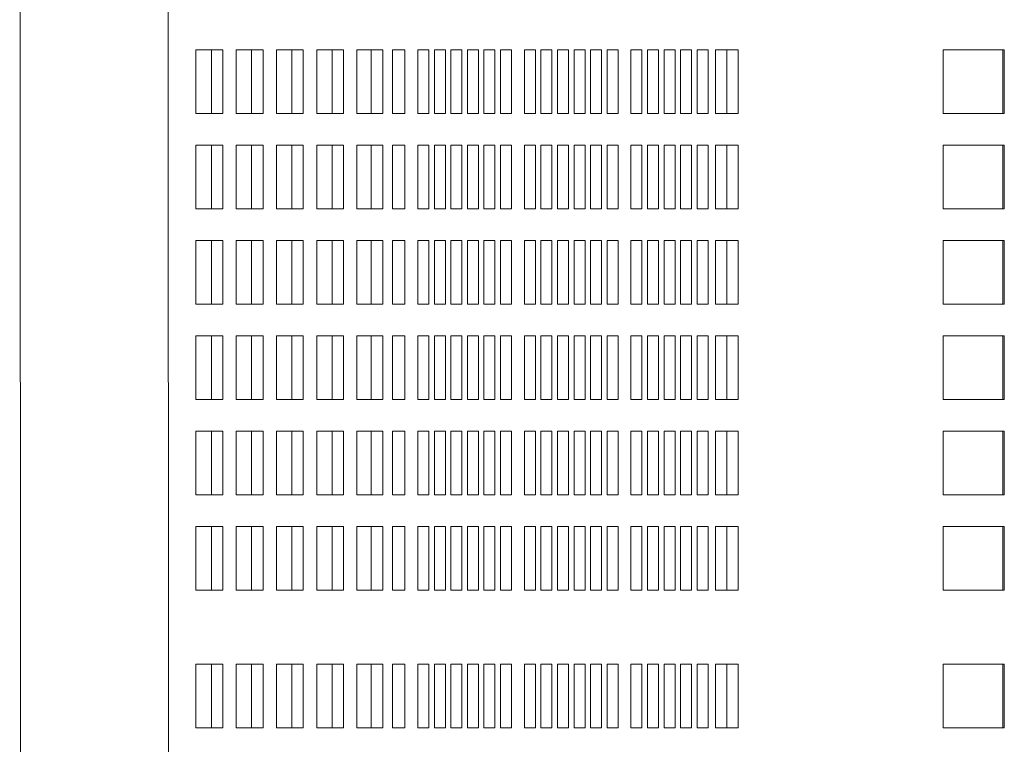
# Model space of a CAD drawing. Units: inches. Extents: x 0.1 to 8.5, y 0.3 to 10.8.
# Drawn here: x 0.5 to 0.7, y 6.7 to 6.9 of the extents above; entities that cross this region are included whole.
import ezdxf

# ---------------------------------------------------------------- set-up
doc = ezdxf.new("R2010")
doc.units = ezdxf.units.IN
doc.header["$MEASUREMENT"] = 0

msp = doc.modelspace()

# ---------------------------------------------------------------- linework, layer by layer
at = {"color": 7, "linetype": 'Continuous', "lineweight": 18}
for p, q in [((0.49037756, 7.19263909), (0.49057253, 6.65618071)), ((0.5270309, 6.65619396), (0.52683584, 7.19265234)), ((0.53376722, 6.91530194), (0.53376722, 6.89967694)), ((0.54037067, 6.91530194), (0.53376722, 6.91530194)), ((0.53754971, 6.89967694), (0.53754971, 6.91530194)), ((0.54037067, 6.89967694), (0.54037067, 6.91530194)), ((0.54367229, 6.91530194), (0.54367229, 6.89967694)), ((0.55027573, 6.91530194), (0.54367229, 6.91530194)), ((0.54745488, 6.89967694), (0.54745488, 6.91530194)), ((0.55027573, 6.89967694), (0.55027573, 6.91530194)), ((0.55357746, 6.91530194), (0.55357746, 6.89967694)), ((0.5601809, 6.91530194), (0.55357746, 6.91530194)), ((0.55735995, 6.89967694), (0.55735995, 6.91530194)), ((0.5601809, 6.89967694), (0.5601809, 6.91530194)), ((0.56348252, 6.91530194), (0.56348252, 6.89967694)), ((0.57008597, 6.91530194), (0.56348252, 6.91530194)), ((0.56726511, 6.89967694), (0.56726511, 6.91530194)), ((0.57008597, 6.89967694), (0.57008597, 6.91530194)), ((0.57694578, 6.91530194), (0.57338769, 6.91530194)), ((0.57338769, 6.91530194), (0.57338769, 6.89967694)), ((0.57683881, 6.91530194), (0.57683881, 6.89967694)), ((0.57694578, 6.91530194), (0.57976107, 6.91530194)), ((0.57976107, 6.91530194), (0.57976107, 6.89967694)), ((0.58215258, 6.91530194), (0.58373178, 6.91530194)), ((0.58215258, 6.89967694), (0.58215258, 6.91530194)), ((0.58519383, 6.91530194), (0.58373178, 6.91530194)), ((0.58519383, 6.89967694), (0.58519383, 6.91530194)), ((0.58835925, 6.91530194), (0.58835925, 6.89967694)), ((0.59107245, 6.91530194), (0.58835925, 6.91530194)), ((0.59107245, 6.89967694), (0.59107245, 6.91530194)), ((0.59242911, 6.91530194), (0.59242911, 6.89967694)), ((0.59514241, 6.91530194), (0.59242911, 6.91530194)), ((0.59514241, 6.89967694), (0.59514241, 6.91530194)), ((0.59649896, 6.91530194), (0.59649896, 6.89967694)), ((0.59921226, 6.91530194), (0.59649896, 6.91530194)), ((0.59921226, 6.89967694), (0.59921226, 6.91530194)), ((0.60056891, 6.91530194), (0.60056891, 6.89967694)), ((0.60328212, 6.91530194), (0.60056891, 6.91530194)), ((0.60328212, 6.89967694), (0.60328212, 6.91530194)), ((0.60463877, 6.91530194), (0.60463877, 6.89967694)), ((0.60735197, 6.91530194), (0.60463877, 6.91530194)), ((0.60735197, 6.89967694), (0.60735197, 6.91530194)), ((0.60870862, 6.91530194), (0.60870862, 6.89967694)), ((0.61142193, 6.91530194), (0.60870862, 6.91530194)), ((0.61142193, 6.89967694), (0.61142193, 6.91530194)), ((0.61458735, 6.91530194), (0.61458735, 6.89967694)), ((0.61730065, 6.91530194), (0.61458735, 6.91530194)), ((0.61730065, 6.89967694), (0.61730065, 6.91530194)), ((0.6186572, 6.91530194), (0.6186572, 6.89967694)), ((0.6213705, 6.91530194), (0.6186572, 6.91530194)), ((0.6213705, 6.89967694), (0.6213705, 6.91530194)), ((0.62272716, 6.91530194), (0.62272716, 6.89967694)), ((0.62544036, 6.91530194), (0.62272716, 6.91530194)), ((0.62544036, 6.89967694), (0.62544036, 6.91530194)), ((0.62679701, 6.91530194), (0.62679701, 6.89967694)), ((0.62951022, 6.91530194), (0.62679701, 6.91530194)), ((0.62951022, 6.89967694), (0.62951022, 6.91530194)), ((0.63086687, 6.91530194), (0.63086687, 6.89967694)), ((0.63358017, 6.91530194), (0.63086687, 6.91530194)), ((0.63358017, 6.89967694), (0.63358017, 6.91530194)), ((0.63493672, 6.91530194), (0.63493672, 6.89967694)), ((0.63765002, 6.91530194), (0.63493672, 6.91530194)), ((0.63765002, 6.89967694), (0.63765002, 6.91530194)), ((0.64081544, 6.91530194), (0.64081544, 6.89967694)), ((0.64352875, 6.91530194), (0.64081544, 6.91530194)), ((0.64352875, 6.89967694), (0.64352875, 6.91530194)), ((0.6448853, 6.91530194), (0.6448853, 6.89967694)), ((0.6475986, 6.91530194), (0.6448853, 6.91530194)), ((0.6475986, 6.89967694), (0.6475986, 6.91530194)), ((0.64895525, 6.91530194), (0.64895525, 6.89967694)), ((0.65166846, 6.91530194), (0.64895525, 6.91530194)), ((0.65166846, 6.89967694), (0.65166846, 6.91530194)), ((0.65302511, 6.91530194), (0.65302511, 6.89967694)), ((0.65573831, 6.91530194), (0.65302511, 6.91530194)), ((0.65573831, 6.89967694), (0.65573831, 6.91530194)), ((0.65957878, 6.91530194), (0.65709496, 6.91530194)), ((0.65709496, 6.91530194), (0.65709496, 6.89967694)), ((0.65957878, 6.91530194), (0.65981394, 6.91530194)), ((0.65981394, 6.91530194), (0.65981394, 6.89967694)), ((0.66160736, 6.91530194), (0.66720556, 6.91530194)), ((0.66160736, 6.89967694), (0.66160736, 6.91530194)), ((0.66442528, 6.91530194), (0.66442528, 6.89967694)), ((0.66720556, 6.91530194), (0.66720556, 6.89967694)), ((0.71768422, 6.91530194), (0.73269694, 6.91530194)), ((0.71768422, 6.89967694), (0.71768422, 6.91530194)), ((0.73236264, 6.91530194), (0.73236264, 6.89967694)), ((0.73269694, 6.91530194), (0.73269694, 6.89967694)), ((0.53376722, 6.89967694), (0.54037067, 6.89967694)), ((0.54367229, 6.89967694), (0.55027573, 6.89967694)), ((0.55357746, 6.89967694), (0.5601809, 6.89967694)), ((0.56348252, 6.89967694), (0.57008597, 6.89967694)), ((0.57338769, 6.89967694), (0.57694578, 6.89967694)), ((0.57976107, 6.89967694), (0.57694578, 6.89967694)), ((0.58373178, 6.89967694), (0.58215258, 6.89967694)), ((0.58373178, 6.89967694), (0.58519383, 6.89967694)), ((0.58835925, 6.89967694), (0.59107245, 6.89967694)), ((0.59242911, 6.89967694), (0.59514241, 6.89967694)), ((0.59649896, 6.89967694), (0.59921226, 6.89967694)), ((0.60056891, 6.89967694), (0.60328212, 6.89967694)), ((0.60463877, 6.89967694), (0.60735197, 6.89967694)), ((0.60870862, 6.89967694), (0.61142193, 6.89967694)), ((0.61458735, 6.89967694), (0.61730065, 6.89967694)), ((0.6186572, 6.89967694), (0.6213705, 6.89967694)), ((0.62272716, 6.89967694), (0.62544036, 6.89967694)), ((0.62679701, 6.89967694), (0.62951022, 6.89967694)), ((0.63086687, 6.89967694), (0.63358017, 6.89967694)), ((0.63493672, 6.89967694), (0.63765002, 6.89967694)), ((0.64081544, 6.89967694), (0.64352875, 6.89967694)), ((0.6448853, 6.89967694), (0.6475986, 6.89967694)), ((0.64895525, 6.89967694), (0.65166846, 6.89967694)), ((0.65302511, 6.89967694), (0.65573831, 6.89967694)), ((0.65709496, 6.89967694), (0.65957878, 6.89967694)), ((0.65981394, 6.89967694), (0.65957878, 6.89967694)), ((0.66720556, 6.89967694), (0.66160736, 6.89967694)), ((0.73269694, 6.89967694), (0.71768422, 6.89967694)), ((0.53376722, 6.89186444), (0.53376722, 6.87623944)), ((0.54037067, 6.89186444), (0.53376722, 6.89186444)), ((0.53754971, 6.87623944), (0.53754971, 6.89186444)), ((0.54037067, 6.87623944), (0.54037067, 6.89186444)), ((0.54367229, 6.89186444), (0.54367229, 6.87623944)), ((0.55027573, 6.89186444), (0.54367229, 6.89186444)), ((0.54745488, 6.87623944), (0.54745488, 6.89186444)), ((0.55027573, 6.87623944), (0.55027573, 6.89186444)), ((0.55357746, 6.89186444), (0.55357746, 6.87623944)), ((0.5601809, 6.89186444), (0.55357746, 6.89186444)), ((0.55735995, 6.87623944), (0.55735995, 6.89186444)), ((0.5601809, 6.87623944), (0.5601809, 6.89186444)), ((0.56348252, 6.89186444), (0.56348252, 6.87623944)), ((0.57008597, 6.89186444), (0.56348252, 6.89186444)), ((0.56726511, 6.87623944), (0.56726511, 6.89186444)), ((0.57008597, 6.87623944), (0.57008597, 6.89186444)), ((0.57694578, 6.89186444), (0.57338769, 6.89186444)), ((0.57338769, 6.89186444), (0.57338769, 6.87623944)), ((0.57683881, 6.89186444), (0.57683881, 6.87623944)), ((0.57694578, 6.89186444), (0.57976107, 6.89186444)), ((0.57976107, 6.89186444), (0.57976107, 6.87623944)), ((0.58215258, 6.89186444), (0.58373178, 6.89186444)), ((0.58215258, 6.87623944), (0.58215258, 6.89186444)), ((0.58519383, 6.89186444), (0.58373178, 6.89186444)), ((0.58519383, 6.87623944), (0.58519383, 6.89186444)), ((0.58835925, 6.89186444), (0.58835925, 6.87623944)), ((0.59107245, 6.89186444), (0.58835925, 6.89186444)), ((0.59107245, 6.87623944), (0.59107245, 6.89186444)), ((0.59242911, 6.89186444), (0.59242911, 6.87623944)), ((0.59514241, 6.89186444), (0.59242911, 6.89186444)), ((0.59514241, 6.87623944), (0.59514241, 6.89186444)), ((0.59649896, 6.89186444), (0.59649896, 6.87623944)), ((0.59921226, 6.89186444), (0.59649896, 6.89186444)), ((0.59921226, 6.87623944), (0.59921226, 6.89186444)), ((0.60056891, 6.89186444), (0.60056891, 6.87623944)), ((0.60328212, 6.89186444), (0.60056891, 6.89186444)), ((0.60328212, 6.87623944), (0.60328212, 6.89186444)), ((0.60463877, 6.89186444), (0.60463877, 6.87623944)), ((0.60735197, 6.89186444), (0.60463877, 6.89186444)), ((0.60735197, 6.87623944), (0.60735197, 6.89186444)), ((0.60870862, 6.89186444), (0.60870862, 6.87623944)), ((0.61142193, 6.89186444), (0.60870862, 6.89186444)), ((0.61142193, 6.87623944), (0.61142193, 6.89186444)), ((0.61458735, 6.89186444), (0.61458735, 6.87623944)), ((0.61730065, 6.89186444), (0.61458735, 6.89186444)), ((0.61730065, 6.87623944), (0.61730065, 6.89186444)), ((0.6186572, 6.89186444), (0.6186572, 6.87623944)), ((0.6213705, 6.89186444), (0.6186572, 6.89186444)), ((0.6213705, 6.87623944), (0.6213705, 6.89186444)), ((0.62272716, 6.89186444), (0.62272716, 6.87623944)), ((0.62544036, 6.89186444), (0.62272716, 6.89186444)), ((0.62544036, 6.87623944), (0.62544036, 6.89186444)), ((0.62679701, 6.89186444), (0.62679701, 6.87623944)), ((0.62951022, 6.89186444), (0.62679701, 6.89186444)), ((0.62951022, 6.87623944), (0.62951022, 6.89186444)), ((0.63086687, 6.89186444), (0.63086687, 6.87623944)), ((0.63358017, 6.89186444), (0.63086687, 6.89186444)), ((0.63358017, 6.87623944), (0.63358017, 6.89186444)), ((0.63493672, 6.89186444), (0.63493672, 6.87623944)), ((0.63765002, 6.89186444), (0.63493672, 6.89186444)), ((0.63765002, 6.87623944), (0.63765002, 6.89186444)), ((0.64081544, 6.89186444), (0.64081544, 6.87623944)), ((0.64352875, 6.89186444), (0.64081544, 6.89186444)), ((0.64352875, 6.87623944), (0.64352875, 6.89186444)), ((0.6448853, 6.89186444), (0.6448853, 6.87623944)), ((0.6475986, 6.89186444), (0.6448853, 6.89186444)), ((0.6475986, 6.87623944), (0.6475986, 6.89186444)), ((0.64895525, 6.89186444), (0.64895525, 6.87623944)), ((0.65166846, 6.89186444), (0.64895525, 6.89186444)), ((0.65166846, 6.87623944), (0.65166846, 6.89186444)), ((0.65302511, 6.89186444), (0.65302511, 6.87623944)), ((0.65573831, 6.89186444), (0.65302511, 6.89186444)), ((0.65573831, 6.87623944), (0.65573831, 6.89186444)), ((0.65957878, 6.89186444), (0.65709496, 6.89186444)), ((0.65709496, 6.89186444), (0.65709496, 6.87623944)), ((0.65957878, 6.89186444), (0.65981394, 6.89186444)), ((0.65981394, 6.89186444), (0.65981394, 6.87623944)), ((0.66160736, 6.89186444), (0.66720556, 6.89186444)), ((0.66160736, 6.87623944), (0.66160736, 6.89186444)), ((0.66442528, 6.89186444), (0.66442528, 6.87623944)), ((0.66720556, 6.89186444), (0.66720556, 6.87623944)), ((0.71768422, 6.89186444), (0.73269694, 6.89186444)), ((0.71768422, 6.87623944), (0.71768422, 6.89186444)), ((0.73236264, 6.89186444), (0.73236264, 6.87623944)), ((0.73269694, 6.89186444), (0.73269694, 6.87623944)), ((0.53376722, 6.87623944), (0.54037067, 6.87623944)), ((0.54367229, 6.87623944), (0.55027573, 6.87623944)), ((0.55357746, 6.87623944), (0.5601809, 6.87623944)), ((0.56348252, 6.87623944), (0.57008597, 6.87623944)), ((0.57338769, 6.87623944), (0.57694578, 6.87623944)), ((0.57976107, 6.87623944), (0.57694578, 6.87623944)), ((0.58373178, 6.87623944), (0.58215258, 6.87623944)), ((0.58373178, 6.87623944), (0.58519383, 6.87623944)), ((0.58835925, 6.87623944), (0.59107245, 6.87623944)), ((0.59242911, 6.87623944), (0.59514241, 6.87623944)), ((0.59649896, 6.87623944), (0.59921226, 6.87623944)), ((0.60056891, 6.87623944), (0.60328212, 6.87623944)), ((0.60463877, 6.87623944), (0.60735197, 6.87623944)), ((0.60870862, 6.87623944), (0.61142193, 6.87623944)), ((0.61458735, 6.87623944), (0.61730065, 6.87623944)), ((0.6186572, 6.87623944), (0.6213705, 6.87623944)), ((0.62272716, 6.87623944), (0.62544036, 6.87623944)), ((0.62679701, 6.87623944), (0.62951022, 6.87623944)), ((0.63086687, 6.87623944), (0.63358017, 6.87623944)), ((0.63493672, 6.87623944), (0.63765002, 6.87623944)), ((0.64081544, 6.87623944), (0.64352875, 6.87623944)), ((0.6448853, 6.87623944), (0.6475986, 6.87623944)), ((0.64895525, 6.87623944), (0.65166846, 6.87623944)), ((0.65302511, 6.87623944), (0.65573831, 6.87623944)), ((0.65709496, 6.87623944), (0.65957878, 6.87623944)), ((0.65981394, 6.87623944), (0.65957878, 6.87623944)), ((0.66720556, 6.87623944), (0.66160736, 6.87623944)), ((0.73269694, 6.87623944), (0.71768422, 6.87623944)), ((0.53376722, 6.86842694), (0.53376722, 6.85280194)), ((0.54037067, 6.86842694), (0.53376722, 6.86842694)), ((0.53754971, 6.85280194), (0.53754971, 6.86842694)), ((0.54037067, 6.85280194), (0.54037067, 6.86842694)), ((0.54367229, 6.86842694), (0.54367229, 6.85280194)), ((0.55027573, 6.86842694), (0.54367229, 6.86842694)), ((0.54745488, 6.85280194), (0.54745488, 6.86842694)), ((0.55027573, 6.85280194), (0.55027573, 6.86842694)), ((0.55357746, 6.86842694), (0.55357746, 6.85280194)), ((0.5601809, 6.86842694), (0.55357746, 6.86842694)), ((0.55735995, 6.85280194), (0.55735995, 6.86842694)), ((0.5601809, 6.85280194), (0.5601809, 6.86842694)), ((0.56348252, 6.86842694), (0.56348252, 6.85280194)), ((0.57008597, 6.86842694), (0.56348252, 6.86842694)), ((0.56726511, 6.85280194), (0.56726511, 6.86842694)), ((0.57008597, 6.85280194), (0.57008597, 6.86842694)), ((0.57694578, 6.86842694), (0.57338769, 6.86842694)), ((0.57338769, 6.86842694), (0.57338769, 6.85280194)), ((0.57683881, 6.86842694), (0.57683881, 6.85280194)), ((0.57694578, 6.86842694), (0.57976107, 6.86842694)), ((0.57976107, 6.86842694), (0.57976107, 6.85280194)), ((0.58215258, 6.86842694), (0.58373178, 6.86842694)), ((0.58215258, 6.85280194), (0.58215258, 6.86842694)), ((0.58519383, 6.86842694), (0.58373178, 6.86842694)), ((0.58519383, 6.85280194), (0.58519383, 6.86842694)), ((0.58835925, 6.86842694), (0.58835925, 6.85280194)), ((0.59107245, 6.86842694), (0.58835925, 6.86842694)), ((0.59107245, 6.85280194), (0.59107245, 6.86842694)), ((0.59242911, 6.86842694), (0.59242911, 6.85280194)), ((0.59514241, 6.86842694), (0.59242911, 6.86842694)), ((0.59514241, 6.85280194), (0.59514241, 6.86842694)), ((0.59649896, 6.86842694), (0.59649896, 6.85280194)), ((0.59921226, 6.86842694), (0.59649896, 6.86842694)), ((0.59921226, 6.85280194), (0.59921226, 6.86842694)), ((0.60056891, 6.86842694), (0.60056891, 6.85280194)), ((0.60328212, 6.86842694), (0.60056891, 6.86842694)), ((0.60328212, 6.85280194), (0.60328212, 6.86842694)), ((0.60463877, 6.86842694), (0.60463877, 6.85280194)), ((0.60735197, 6.86842694), (0.60463877, 6.86842694)), ((0.60735197, 6.85280194), (0.60735197, 6.86842694)), ((0.60870862, 6.86842694), (0.60870862, 6.85280194)), ((0.61142193, 6.86842694), (0.60870862, 6.86842694)), ((0.61142193, 6.85280194), (0.61142193, 6.86842694)), ((0.61458735, 6.86842694), (0.61458735, 6.85280194)), ((0.61730065, 6.86842694), (0.61458735, 6.86842694)), ((0.61730065, 6.85280194), (0.61730065, 6.86842694)), ((0.6186572, 6.86842694), (0.6186572, 6.85280194)), ((0.6213705, 6.86842694), (0.6186572, 6.86842694)), ((0.6213705, 6.85280194), (0.6213705, 6.86842694)), ((0.62272716, 6.86842694), (0.62272716, 6.85280194)), ((0.62544036, 6.86842694), (0.62272716, 6.86842694)), ((0.62544036, 6.85280194), (0.62544036, 6.86842694)), ((0.62679701, 6.86842694), (0.62679701, 6.85280194)), ((0.62951022, 6.86842694), (0.62679701, 6.86842694)), ((0.62951022, 6.85280194), (0.62951022, 6.86842694)), ((0.63086687, 6.86842694), (0.63086687, 6.85280194)), ((0.63358017, 6.86842694), (0.63086687, 6.86842694)), ((0.63358017, 6.85280194), (0.63358017, 6.86842694)), ((0.63493672, 6.86842694), (0.63493672, 6.85280194)), ((0.63765002, 6.86842694), (0.63493672, 6.86842694)), ((0.63765002, 6.85280194), (0.63765002, 6.86842694)), ((0.64081544, 6.86842694), (0.64081544, 6.85280194)), ((0.64352875, 6.86842694), (0.64081544, 6.86842694)), ((0.64352875, 6.85280194), (0.64352875, 6.86842694)), ((0.6448853, 6.86842694), (0.6448853, 6.85280194)), ((0.6475986, 6.86842694), (0.6448853, 6.86842694)), ((0.6475986, 6.85280194), (0.6475986, 6.86842694)), ((0.64895525, 6.86842694), (0.64895525, 6.85280194)), ((0.65166846, 6.86842694), (0.64895525, 6.86842694)), ((0.65166846, 6.85280194), (0.65166846, 6.86842694)), ((0.65302511, 6.86842694), (0.65302511, 6.85280194)), ((0.65573831, 6.86842694), (0.65302511, 6.86842694)), ((0.65573831, 6.85280194), (0.65573831, 6.86842694)), ((0.65957878, 6.86842694), (0.65709496, 6.86842694)), ((0.65709496, 6.86842694), (0.65709496, 6.85280194)), ((0.65957878, 6.86842694), (0.65981394, 6.86842694)), ((0.65981394, 6.86842694), (0.65981394, 6.85280194)), ((0.66160736, 6.86842694), (0.66720556, 6.86842694)), ((0.66160736, 6.85280194), (0.66160736, 6.86842694)), ((0.66442528, 6.86842694), (0.66442528, 6.85280194)), ((0.66720556, 6.86842694), (0.66720556, 6.85280194)), ((0.71768422, 6.86842694), (0.73269694, 6.86842694)), ((0.71768422, 6.85280194), (0.71768422, 6.86842694)), ((0.73236264, 6.86842694), (0.73236264, 6.85280194)), ((0.73269694, 6.86842694), (0.73269694, 6.85280194)), ((0.53376722, 6.85280194), (0.54037067, 6.85280194)), ((0.54367229, 6.85280194), (0.55027573, 6.85280194)), ((0.55357746, 6.85280194), (0.5601809, 6.85280194)), ((0.56348252, 6.85280194), (0.57008597, 6.85280194)), ((0.57338769, 6.85280194), (0.57694578, 6.85280194)), ((0.57976107, 6.85280194), (0.57694578, 6.85280194)), ((0.58373178, 6.85280194), (0.58215258, 6.85280194)), ((0.58373178, 6.85280194), (0.58519383, 6.85280194)), ((0.58835925, 6.85280194), (0.59107245, 6.85280194)), ((0.59242911, 6.85280194), (0.59514241, 6.85280194)), ((0.59649896, 6.85280194), (0.59921226, 6.85280194)), ((0.60056891, 6.85280194), (0.60328212, 6.85280194)), ((0.60463877, 6.85280194), (0.60735197, 6.85280194)), ((0.60870862, 6.85280194), (0.61142193, 6.85280194)), ((0.61458735, 6.85280194), (0.61730065, 6.85280194)), ((0.6186572, 6.85280194), (0.6213705, 6.85280194)), ((0.62272716, 6.85280194), (0.62544036, 6.85280194)), ((0.62679701, 6.85280194), (0.62951022, 6.85280194)), ((0.63086687, 6.85280194), (0.63358017, 6.85280194)), ((0.63493672, 6.85280194), (0.63765002, 6.85280194)), ((0.64081544, 6.85280194), (0.64352875, 6.85280194)), ((0.6448853, 6.85280194), (0.6475986, 6.85280194)), ((0.64895525, 6.85280194), (0.65166846, 6.85280194)), ((0.65302511, 6.85280194), (0.65573831, 6.85280194)), ((0.65709496, 6.85280194), (0.65957878, 6.85280194)), ((0.65981394, 6.85280194), (0.65957878, 6.85280194)), ((0.66720556, 6.85280194), (0.66160736, 6.85280194)), ((0.73269694, 6.85280194), (0.71768422, 6.85280194)), ((0.53376722, 6.84498944), (0.53376722, 6.82936444)), ((0.54037067, 6.84498944), (0.53376722, 6.84498944)), ((0.53754971, 6.82936444), (0.53754971, 6.84498944)), ((0.54037067, 6.82936444), (0.54037067, 6.84498944)), ((0.54367229, 6.84498944), (0.54367229, 6.82936444)), ((0.55027573, 6.84498944), (0.54367229, 6.84498944)), ((0.54745488, 6.82936444), (0.54745488, 6.84498944)), ((0.55027573, 6.82936444), (0.55027573, 6.84498944)), ((0.55357746, 6.84498944), (0.55357746, 6.82936444)), ((0.5601809, 6.84498944), (0.55357746, 6.84498944)), ((0.55735995, 6.82936444), (0.55735995, 6.84498944)), ((0.5601809, 6.82936444), (0.5601809, 6.84498944)), ((0.56348252, 6.84498944), (0.56348252, 6.82936444)), ((0.57008597, 6.84498944), (0.56348252, 6.84498944)), ((0.56726511, 6.82936444), (0.56726511, 6.84498944)), ((0.57008597, 6.82936444), (0.57008597, 6.84498944)), ((0.57694578, 6.84498944), (0.57338769, 6.84498944)), ((0.57338769, 6.84498944), (0.57338769, 6.82936444)), ((0.57683881, 6.84498944), (0.57683881, 6.82936444)), ((0.57694578, 6.84498944), (0.57976107, 6.84498944)), ((0.57976107, 6.84498944), (0.57976107, 6.82936444)), ((0.58215258, 6.84498944), (0.58373178, 6.84498944)), ((0.58215258, 6.82936444), (0.58215258, 6.84498944)), ((0.58519383, 6.84498944), (0.58373178, 6.84498944)), ((0.58519383, 6.82936444), (0.58519383, 6.84498944)), ((0.58835925, 6.84498944), (0.58835925, 6.82936444)), ((0.59107245, 6.84498944), (0.58835925, 6.84498944)), ((0.59107245, 6.82936444), (0.59107245, 6.84498944)), ((0.59242911, 6.84498944), (0.59242911, 6.82936444)), ((0.59514241, 6.84498944), (0.59242911, 6.84498944)), ((0.59514241, 6.82936444), (0.59514241, 6.84498944)), ((0.59649896, 6.84498944), (0.59649896, 6.82936444)), ((0.59921226, 6.84498944), (0.59649896, 6.84498944)), ((0.59921226, 6.82936444), (0.59921226, 6.84498944)), ((0.60056891, 6.84498944), (0.60056891, 6.82936444)), ((0.60328212, 6.84498944), (0.60056891, 6.84498944)), ((0.60328212, 6.82936444), (0.60328212, 6.84498944)), ((0.60463877, 6.84498944), (0.60463877, 6.82936444)), ((0.60735197, 6.84498944), (0.60463877, 6.84498944)), ((0.60735197, 6.82936444), (0.60735197, 6.84498944)), ((0.60870862, 6.84498944), (0.60870862, 6.82936444)), ((0.61142193, 6.84498944), (0.60870862, 6.84498944)), ((0.61142193, 6.82936444), (0.61142193, 6.84498944)), ((0.61458735, 6.84498944), (0.61458735, 6.82936444)), ((0.61730065, 6.84498944), (0.61458735, 6.84498944)), ((0.61730065, 6.82936444), (0.61730065, 6.84498944)), ((0.6186572, 6.84498944), (0.6186572, 6.82936444)), ((0.6213705, 6.84498944), (0.6186572, 6.84498944)), ((0.6213705, 6.82936444), (0.6213705, 6.84498944)), ((0.62272716, 6.84498944), (0.62272716, 6.82936444)), ((0.62544036, 6.84498944), (0.62272716, 6.84498944)), ((0.62544036, 6.82936444), (0.62544036, 6.84498944)), ((0.62679701, 6.84498944), (0.62679701, 6.82936444)), ((0.62951022, 6.84498944), (0.62679701, 6.84498944)), ((0.62951022, 6.82936444), (0.62951022, 6.84498944)), ((0.63086687, 6.84498944), (0.63086687, 6.82936444)), ((0.63358017, 6.84498944), (0.63086687, 6.84498944)), ((0.63358017, 6.82936444), (0.63358017, 6.84498944)), ((0.63493672, 6.84498944), (0.63493672, 6.82936444)), ((0.63765002, 6.84498944), (0.63493672, 6.84498944)), ((0.63765002, 6.82936444), (0.63765002, 6.84498944)), ((0.64081544, 6.84498944), (0.64081544, 6.82936444)), ((0.64352875, 6.84498944), (0.64081544, 6.84498944)), ((0.64352875, 6.82936444), (0.64352875, 6.84498944)), ((0.6448853, 6.84498944), (0.6448853, 6.82936444)), ((0.6475986, 6.84498944), (0.6448853, 6.84498944)), ((0.6475986, 6.82936444), (0.6475986, 6.84498944)), ((0.64895525, 6.84498944), (0.64895525, 6.82936444)), ((0.65166846, 6.84498944), (0.64895525, 6.84498944)), ((0.65166846, 6.82936444), (0.65166846, 6.84498944)), ((0.65302511, 6.84498944), (0.65302511, 6.82936444)), ((0.65573831, 6.84498944), (0.65302511, 6.84498944)), ((0.65573831, 6.82936444), (0.65573831, 6.84498944)), ((0.65957878, 6.84498944), (0.65709496, 6.84498944)), ((0.65709496, 6.84498944), (0.65709496, 6.82936444)), ((0.65957878, 6.84498944), (0.65981394, 6.84498944)), ((0.65981394, 6.84498944), (0.65981394, 6.82936444)), ((0.66160736, 6.84498944), (0.66720556, 6.84498944)), ((0.66160736, 6.82936444), (0.66160736, 6.84498944)), ((0.66442528, 6.84498944), (0.66442528, 6.82936444)), ((0.66720556, 6.84498944), (0.66720556, 6.82936444)), ((0.71768422, 6.84498944), (0.73269694, 6.84498944)), ((0.71768422, 6.82936444), (0.71768422, 6.84498944)), ((0.73236264, 6.84498944), (0.73236264, 6.82936444)), ((0.73269694, 6.84498944), (0.73269694, 6.82936444)), ((0.53376722, 6.82936444), (0.54037067, 6.82936444)), ((0.54367229, 6.82936444), (0.55027573, 6.82936444)), ((0.55357746, 6.82936444), (0.5601809, 6.82936444)), ((0.56348252, 6.82936444), (0.57008597, 6.82936444)), ((0.57338769, 6.82936444), (0.57694578, 6.82936444)), ((0.57976107, 6.82936444), (0.57694578, 6.82936444)), ((0.58373178, 6.82936444), (0.58215258, 6.82936444)), ((0.58373178, 6.82936444), (0.58519383, 6.82936444)), ((0.58835925, 6.82936444), (0.59107245, 6.82936444)), ((0.59242911, 6.82936444), (0.59514241, 6.82936444)), ((0.59649896, 6.82936444), (0.59921226, 6.82936444)), ((0.60056891, 6.82936444), (0.60328212, 6.82936444)), ((0.60463877, 6.82936444), (0.60735197, 6.82936444)), ((0.60870862, 6.82936444), (0.61142193, 6.82936444)), ((0.61458735, 6.82936444), (0.61730065, 6.82936444)), ((0.6186572, 6.82936444), (0.6213705, 6.82936444)), ((0.62272716, 6.82936444), (0.62544036, 6.82936444)), ((0.62679701, 6.82936444), (0.62951022, 6.82936444)), ((0.63086687, 6.82936444), (0.63358017, 6.82936444)), ((0.63493672, 6.82936444), (0.63765002, 6.82936444)), ((0.64081544, 6.82936444), (0.64352875, 6.82936444)), ((0.6448853, 6.82936444), (0.6475986, 6.82936444)), ((0.64895525, 6.82936444), (0.65166846, 6.82936444)), ((0.65302511, 6.82936444), (0.65573831, 6.82936444)), ((0.65709496, 6.82936444), (0.65957878, 6.82936444)), ((0.65981394, 6.82936444), (0.65957878, 6.82936444)), ((0.66720556, 6.82936444), (0.66160736, 6.82936444)), ((0.73269694, 6.82936444), (0.71768422, 6.82936444)), ((0.53376722, 6.82155194), (0.53376722, 6.80592694)), ((0.54037067, 6.82155194), (0.53376722, 6.82155194)), ((0.53754971, 6.80592694), (0.53754971, 6.82155194)), ((0.54037067, 6.80592694), (0.54037067, 6.82155194)), ((0.54367229, 6.82155194), (0.54367229, 6.80592694)), ((0.55027573, 6.82155194), (0.54367229, 6.82155194)), ((0.54745488, 6.80592694), (0.54745488, 6.82155194)), ((0.55027573, 6.80592694), (0.55027573, 6.82155194)), ((0.55357746, 6.82155194), (0.55357746, 6.80592694)), ((0.5601809, 6.82155194), (0.55357746, 6.82155194)), ((0.55735995, 6.80592694), (0.55735995, 6.82155194)), ((0.5601809, 6.80592694), (0.5601809, 6.82155194)), ((0.56348252, 6.82155194), (0.56348252, 6.80592694)), ((0.57008597, 6.82155194), (0.56348252, 6.82155194)), ((0.56726511, 6.80592694), (0.56726511, 6.82155194)), ((0.57008597, 6.80592694), (0.57008597, 6.82155194)), ((0.57694578, 6.82155194), (0.57338769, 6.82155194)), ((0.57338769, 6.82155194), (0.57338769, 6.80592694)), ((0.57683881, 6.82155194), (0.57683881, 6.80592694)), ((0.57694578, 6.82155194), (0.57976107, 6.82155194)), ((0.57976107, 6.82155194), (0.57976107, 6.80592694)), ((0.58215258, 6.82155194), (0.58373178, 6.82155194)), ((0.58215258, 6.80592694), (0.58215258, 6.82155194)), ((0.58519383, 6.82155194), (0.58373178, 6.82155194)), ((0.58519383, 6.80592694), (0.58519383, 6.82155194)), ((0.58835925, 6.82155194), (0.58835925, 6.80592694)), ((0.59107245, 6.82155194), (0.58835925, 6.82155194)), ((0.59107245, 6.80592694), (0.59107245, 6.82155194)), ((0.59242911, 6.82155194), (0.59242911, 6.80592694)), ((0.59514241, 6.82155194), (0.59242911, 6.82155194)), ((0.59514241, 6.80592694), (0.59514241, 6.82155194)), ((0.59649896, 6.82155194), (0.59649896, 6.80592694)), ((0.59921226, 6.82155194), (0.59649896, 6.82155194)), ((0.59921226, 6.80592694), (0.59921226, 6.82155194)), ((0.60056891, 6.82155194), (0.60056891, 6.80592694)), ((0.60328212, 6.82155194), (0.60056891, 6.82155194)), ((0.60328212, 6.80592694), (0.60328212, 6.82155194)), ((0.60463877, 6.82155194), (0.60463877, 6.80592694)), ((0.60735197, 6.82155194), (0.60463877, 6.82155194)), ((0.60735197, 6.80592694), (0.60735197, 6.82155194)), ((0.60870862, 6.82155194), (0.60870862, 6.80592694)), ((0.61142193, 6.82155194), (0.60870862, 6.82155194)), ((0.61142193, 6.80592694), (0.61142193, 6.82155194)), ((0.61458735, 6.82155194), (0.61458735, 6.80592694)), ((0.61730065, 6.82155194), (0.61458735, 6.82155194)), ((0.61730065, 6.80592694), (0.61730065, 6.82155194)), ((0.6186572, 6.82155194), (0.6186572, 6.80592694)), ((0.6213705, 6.82155194), (0.6186572, 6.82155194)), ((0.6213705, 6.80592694), (0.6213705, 6.82155194)), ((0.62272716, 6.82155194), (0.62272716, 6.80592694)), ((0.62544036, 6.82155194), (0.62272716, 6.82155194)), ((0.62544036, 6.80592694), (0.62544036, 6.82155194)), ((0.62679701, 6.82155194), (0.62679701, 6.80592694)), ((0.62951022, 6.82155194), (0.62679701, 6.82155194)), ((0.62951022, 6.80592694), (0.62951022, 6.82155194)), ((0.63086687, 6.82155194), (0.63086687, 6.80592694)), ((0.63358017, 6.82155194), (0.63086687, 6.82155194)), ((0.63358017, 6.80592694), (0.63358017, 6.82155194)), ((0.63493672, 6.82155194), (0.63493672, 6.80592694)), ((0.63765002, 6.82155194), (0.63493672, 6.82155194)), ((0.63765002, 6.80592694), (0.63765002, 6.82155194)), ((0.64081544, 6.82155194), (0.64081544, 6.80592694)), ((0.64352875, 6.82155194), (0.64081544, 6.82155194)), ((0.64352875, 6.80592694), (0.64352875, 6.82155194)), ((0.6448853, 6.82155194), (0.6448853, 6.80592694)), ((0.6475986, 6.82155194), (0.6448853, 6.82155194)), ((0.6475986, 6.80592694), (0.6475986, 6.82155194)), ((0.64895525, 6.82155194), (0.64895525, 6.80592694)), ((0.65166846, 6.82155194), (0.64895525, 6.82155194)), ((0.65166846, 6.80592694), (0.65166846, 6.82155194)), ((0.65302511, 6.82155194), (0.65302511, 6.80592694)), ((0.65573831, 6.82155194), (0.65302511, 6.82155194)), ((0.65573831, 6.80592694), (0.65573831, 6.82155194)), ((0.65957878, 6.82155194), (0.65709496, 6.82155194)), ((0.65709496, 6.82155194), (0.65709496, 6.80592694)), ((0.65957878, 6.82155194), (0.65981394, 6.82155194)), ((0.65981394, 6.82155194), (0.65981394, 6.80592694)), ((0.66160736, 6.82155194), (0.66720556, 6.82155194)), ((0.66160736, 6.80592694), (0.66160736, 6.82155194)), ((0.66442528, 6.82155194), (0.66442528, 6.80592694)), ((0.66720556, 6.82155194), (0.66720556, 6.80592694)), ((0.71768422, 6.82155194), (0.73269694, 6.82155194)), ((0.71768422, 6.80592694), (0.71768422, 6.82155194)), ((0.73236264, 6.82155194), (0.73236264, 6.80592694)), ((0.73269694, 6.82155194), (0.73269694, 6.80592694)), ((0.53376722, 6.80592694), (0.54037067, 6.80592694)), ((0.54367229, 6.80592694), (0.55027573, 6.80592694)), ((0.55357746, 6.80592694), (0.5601809, 6.80592694)), ((0.56348252, 6.80592694), (0.57008597, 6.80592694)), ((0.57338769, 6.80592694), (0.57694578, 6.80592694)), ((0.57976107, 6.80592694), (0.57694578, 6.80592694)), ((0.58373178, 6.80592694), (0.58215258, 6.80592694)), ((0.58373178, 6.80592694), (0.58519383, 6.80592694)), ((0.58835925, 6.80592694), (0.59107245, 6.80592694)), ((0.59242911, 6.80592694), (0.59514241, 6.80592694)), ((0.59649896, 6.80592694), (0.59921226, 6.80592694)), ((0.60056891, 6.80592694), (0.60328212, 6.80592694)), ((0.60463877, 6.80592694), (0.60735197, 6.80592694)), ((0.60870862, 6.80592694), (0.61142193, 6.80592694)), ((0.61458735, 6.80592694), (0.61730065, 6.80592694)), ((0.6186572, 6.80592694), (0.6213705, 6.80592694)), ((0.62272716, 6.80592694), (0.62544036, 6.80592694)), ((0.62679701, 6.80592694), (0.62951022, 6.80592694)), ((0.63086687, 6.80592694), (0.63358017, 6.80592694)), ((0.63493672, 6.80592694), (0.63765002, 6.80592694)), ((0.64081544, 6.80592694), (0.64352875, 6.80592694)), ((0.6448853, 6.80592694), (0.6475986, 6.80592694)), ((0.64895525, 6.80592694), (0.65166846, 6.80592694)), ((0.65302511, 6.80592694), (0.65573831, 6.80592694)), ((0.65709496, 6.80592694), (0.65957878, 6.80592694)), ((0.65981394, 6.80592694), (0.65957878, 6.80592694)), ((0.66720556, 6.80592694), (0.66160736, 6.80592694)), ((0.73269694, 6.80592694), (0.71768422, 6.80592694)), ((0.53376722, 6.79811444), (0.53376722, 6.78248944)), ((0.54037067, 6.79811444), (0.53376722, 6.79811444)), ((0.53754971, 6.78248944), (0.53754971, 6.79811444)), ((0.54037067, 6.78248944), (0.54037067, 6.79811444)), ((0.54367229, 6.79811444), (0.54367229, 6.78248944)), ((0.55027573, 6.79811444), (0.54367229, 6.79811444)), ((0.54745488, 6.78248944), (0.54745488, 6.79811444)), ((0.55027573, 6.78248944), (0.55027573, 6.79811444)), ((0.55357746, 6.79811444), (0.55357746, 6.78248944)), ((0.5601809, 6.79811444), (0.55357746, 6.79811444)), ((0.55735995, 6.78248944), (0.55735995, 6.79811444)), ((0.5601809, 6.78248944), (0.5601809, 6.79811444)), ((0.56348252, 6.79811444), (0.56348252, 6.78248944)), ((0.57008597, 6.79811444), (0.56348252, 6.79811444)), ((0.56726511, 6.78248944), (0.56726511, 6.79811444)), ((0.57008597, 6.78248944), (0.57008597, 6.79811444)), ((0.57694578, 6.79811444), (0.57338769, 6.79811444)), ((0.57338769, 6.79811444), (0.57338769, 6.78248944)), ((0.57683881, 6.79811444), (0.57683881, 6.78248944)), ((0.57694578, 6.79811444), (0.57976107, 6.79811444)), ((0.57976107, 6.79811444), (0.57976107, 6.78248944)), ((0.58215258, 6.79811444), (0.58373178, 6.79811444)), ((0.58215258, 6.78248944), (0.58215258, 6.79811444)), ((0.58519383, 6.79811444), (0.58373178, 6.79811444)), ((0.58519383, 6.78248944), (0.58519383, 6.79811444)), ((0.58835925, 6.79811444), (0.58835925, 6.78248944)), ((0.59107245, 6.79811444), (0.58835925, 6.79811444)), ((0.59107245, 6.78248944), (0.59107245, 6.79811444)), ((0.59242911, 6.79811444), (0.59242911, 6.78248944)), ((0.59514241, 6.79811444), (0.59242911, 6.79811444)), ((0.59514241, 6.78248944), (0.59514241, 6.79811444)), ((0.59649896, 6.79811444), (0.59649896, 6.78248944)), ((0.59921226, 6.79811444), (0.59649896, 6.79811444)), ((0.59921226, 6.78248944), (0.59921226, 6.79811444)), ((0.60056891, 6.79811444), (0.60056891, 6.78248944)), ((0.60328212, 6.79811444), (0.60056891, 6.79811444)), ((0.60328212, 6.78248944), (0.60328212, 6.79811444)), ((0.60463877, 6.79811444), (0.60463877, 6.78248944)), ((0.60735197, 6.79811444), (0.60463877, 6.79811444)), ((0.60735197, 6.78248944), (0.60735197, 6.79811444)), ((0.60870862, 6.79811444), (0.60870862, 6.78248944)), ((0.61142193, 6.79811444), (0.60870862, 6.79811444)), ((0.61142193, 6.78248944), (0.61142193, 6.79811444)), ((0.61458735, 6.79811444), (0.61458735, 6.78248944)), ((0.61730065, 6.79811444), (0.61458735, 6.79811444)), ((0.61730065, 6.78248944), (0.61730065, 6.79811444)), ((0.6186572, 6.79811444), (0.6186572, 6.78248944)), ((0.6213705, 6.79811444), (0.6186572, 6.79811444)), ((0.6213705, 6.78248944), (0.6213705, 6.79811444)), ((0.62272716, 6.79811444), (0.62272716, 6.78248944)), ((0.62544036, 6.79811444), (0.62272716, 6.79811444)), ((0.62544036, 6.78248944), (0.62544036, 6.79811444)), ((0.62679701, 6.79811444), (0.62679701, 6.78248944)), ((0.62951022, 6.79811444), (0.62679701, 6.79811444)), ((0.62951022, 6.78248944), (0.62951022, 6.79811444)), ((0.63086687, 6.79811444), (0.63086687, 6.78248944)), ((0.63358017, 6.79811444), (0.63086687, 6.79811444)), ((0.63358017, 6.78248944), (0.63358017, 6.79811444)), ((0.63493672, 6.79811444), (0.63493672, 6.78248944)), ((0.63765002, 6.79811444), (0.63493672, 6.79811444)), ((0.63765002, 6.78248944), (0.63765002, 6.79811444)), ((0.64081544, 6.79811444), (0.64081544, 6.78248944)), ((0.64352875, 6.79811444), (0.64081544, 6.79811444)), ((0.64352875, 6.78248944), (0.64352875, 6.79811444)), ((0.6448853, 6.79811444), (0.6448853, 6.78248944)), ((0.6475986, 6.79811444), (0.6448853, 6.79811444)), ((0.6475986, 6.78248944), (0.6475986, 6.79811444)), ((0.64895525, 6.79811444), (0.64895525, 6.78248944)), ((0.65166846, 6.79811444), (0.64895525, 6.79811444)), ((0.65166846, 6.78248944), (0.65166846, 6.79811444)), ((0.65302511, 6.79811444), (0.65302511, 6.78248944)), ((0.65573831, 6.79811444), (0.65302511, 6.79811444)), ((0.65573831, 6.78248944), (0.65573831, 6.79811444)), ((0.65957878, 6.79811444), (0.65709496, 6.79811444)), ((0.65709496, 6.79811444), (0.65709496, 6.78248944)), ((0.65957878, 6.79811444), (0.65981394, 6.79811444)), ((0.65981394, 6.79811444), (0.65981394, 6.78248944)), ((0.66160736, 6.79811444), (0.66720556, 6.79811444)), ((0.66160736, 6.78248944), (0.66160736, 6.79811444)), ((0.66442528, 6.79811444), (0.66442528, 6.78248944)), ((0.66720556, 6.79811444), (0.66720556, 6.78248944)), ((0.71768422, 6.79811444), (0.73269694, 6.79811444)), ((0.71768422, 6.78248944), (0.71768422, 6.79811444)), ((0.73236264, 6.79811444), (0.73236264, 6.78248944)), ((0.73269694, 6.79811444), (0.73269694, 6.78248944)), ((0.53376722, 6.78248944), (0.54037067, 6.78248944)), ((0.54367229, 6.78248944), (0.55027573, 6.78248944)), ((0.55357746, 6.78248944), (0.5601809, 6.78248944)), ((0.56348252, 6.78248944), (0.57008597, 6.78248944)), ((0.57338769, 6.78248944), (0.57694578, 6.78248944)), ((0.57976107, 6.78248944), (0.57694578, 6.78248944)), ((0.58373178, 6.78248944), (0.58215258, 6.78248944)), ((0.58373178, 6.78248944), (0.58519383, 6.78248944)), ((0.58835925, 6.78248944), (0.59107245, 6.78248944)), ((0.59242911, 6.78248944), (0.59514241, 6.78248944)), ((0.59649896, 6.78248944), (0.59921226, 6.78248944)), ((0.60056891, 6.78248944), (0.60328212, 6.78248944)), ((0.60463877, 6.78248944), (0.60735197, 6.78248944)), ((0.60870862, 6.78248944), (0.61142193, 6.78248944)), ((0.61458735, 6.78248944), (0.61730065, 6.78248944)), ((0.6186572, 6.78248944), (0.6213705, 6.78248944)), ((0.62272716, 6.78248944), (0.62544036, 6.78248944)), ((0.62679701, 6.78248944), (0.62951022, 6.78248944)), ((0.63086687, 6.78248944), (0.63358017, 6.78248944)), ((0.63493672, 6.78248944), (0.63765002, 6.78248944)), ((0.64081544, 6.78248944), (0.64352875, 6.78248944)), ((0.6448853, 6.78248944), (0.6475986, 6.78248944)), ((0.64895525, 6.78248944), (0.65166846, 6.78248944)), ((0.65302511, 6.78248944), (0.65573831, 6.78248944)), ((0.65709496, 6.78248944), (0.65957878, 6.78248944)), ((0.65981394, 6.78248944), (0.65957878, 6.78248944)), ((0.66720556, 6.78248944), (0.66160736, 6.78248944)), ((0.73269694, 6.78248944), (0.71768422, 6.78248944)), ((0.53376722, 6.76426027), (0.53376722, 6.74863528)), ((0.54037067, 6.76426027), (0.53376722, 6.76426027)), ((0.53754971, 6.74863528), (0.53754971, 6.76426027)), ((0.54037067, 6.74863528), (0.54037067, 6.76426027)), ((0.54367229, 6.76426027), (0.54367229, 6.74863528)), ((0.55027573, 6.76426027), (0.54367229, 6.76426027)), ((0.54745488, 6.74863528), (0.54745488, 6.76426027)), ((0.55027573, 6.74863528), (0.55027573, 6.76426027)), ((0.55357746, 6.76426027), (0.55357746, 6.74863528)), ((0.5601809, 6.76426027), (0.55357746, 6.76426027)), ((0.55735995, 6.74863528), (0.55735995, 6.76426027)), ((0.5601809, 6.74863528), (0.5601809, 6.76426027)), ((0.56348252, 6.76426027), (0.56348252, 6.74863528)), ((0.57008597, 6.76426027), (0.56348252, 6.76426027)), ((0.56726511, 6.74863528), (0.56726511, 6.76426027)), ((0.57008597, 6.74863528), (0.57008597, 6.76426027)), ((0.57694578, 6.76426027), (0.57338769, 6.76426027)), ((0.57338769, 6.76426027), (0.57338769, 6.74863528)), ((0.57683881, 6.76426027), (0.57683881, 6.74863528)), ((0.57694578, 6.76426027), (0.57976107, 6.76426027)), ((0.57976107, 6.76426027), (0.57976107, 6.74863528)), ((0.58215258, 6.76426027), (0.58373178, 6.76426027)), ((0.58215258, 6.74863528), (0.58215258, 6.76426027)), ((0.58519383, 6.76426027), (0.58373178, 6.76426027)), ((0.58519383, 6.74863528), (0.58519383, 6.76426027)), ((0.58835925, 6.76426027), (0.58835925, 6.74863528)), ((0.59107245, 6.76426027), (0.58835925, 6.76426027)), ((0.59107245, 6.74863528), (0.59107245, 6.76426027)), ((0.59242911, 6.76426027), (0.59242911, 6.74863528)), ((0.59514241, 6.76426027), (0.59242911, 6.76426027)), ((0.59514241, 6.74863528), (0.59514241, 6.76426027)), ((0.59649896, 6.76426027), (0.59649896, 6.74863528)), ((0.59921226, 6.76426027), (0.59649896, 6.76426027)), ((0.59921226, 6.74863528), (0.59921226, 6.76426027)), ((0.60056891, 6.76426027), (0.60056891, 6.74863528)), ((0.60328212, 6.76426027), (0.60056891, 6.76426027)), ((0.60328212, 6.74863528), (0.60328212, 6.76426027)), ((0.60463877, 6.76426027), (0.60463877, 6.74863528)), ((0.60735197, 6.76426027), (0.60463877, 6.76426027)), ((0.60735197, 6.74863528), (0.60735197, 6.76426027)), ((0.60870862, 6.76426027), (0.60870862, 6.74863528)), ((0.61142193, 6.76426027), (0.60870862, 6.76426027)), ((0.61142193, 6.74863528), (0.61142193, 6.76426027)), ((0.61458735, 6.76426027), (0.61458735, 6.74863528)), ((0.61730065, 6.76426027), (0.61458735, 6.76426027)), ((0.61730065, 6.74863528), (0.61730065, 6.76426027)), ((0.6186572, 6.76426027), (0.6186572, 6.74863528)), ((0.6213705, 6.76426027), (0.6186572, 6.76426027)), ((0.6213705, 6.74863528), (0.6213705, 6.76426027)), ((0.62272716, 6.76426027), (0.62272716, 6.74863528)), ((0.62544036, 6.76426027), (0.62272716, 6.76426027)), ((0.62544036, 6.74863528), (0.62544036, 6.76426027)), ((0.62679701, 6.76426027), (0.62679701, 6.74863528)), ((0.62951022, 6.76426027), (0.62679701, 6.76426027)), ((0.62951022, 6.74863528), (0.62951022, 6.76426027)), ((0.63086687, 6.76426027), (0.63086687, 6.74863528)), ((0.63358017, 6.76426027), (0.63086687, 6.76426027)), ((0.63358017, 6.74863528), (0.63358017, 6.76426027)), ((0.63493672, 6.76426027), (0.63493672, 6.74863528)), ((0.63765002, 6.76426027), (0.63493672, 6.76426027)), ((0.63765002, 6.74863528), (0.63765002, 6.76426027)), ((0.64081544, 6.76426027), (0.64081544, 6.74863528)), ((0.64352875, 6.76426027), (0.64081544, 6.76426027)), ((0.64352875, 6.74863528), (0.64352875, 6.76426027)), ((0.6448853, 6.76426027), (0.6448853, 6.74863528)), ((0.6475986, 6.76426027), (0.6448853, 6.76426027)), ((0.6475986, 6.74863528), (0.6475986, 6.76426027)), ((0.64895525, 6.76426027), (0.64895525, 6.74863528)), ((0.65166846, 6.76426027), (0.64895525, 6.76426027)), ((0.65166846, 6.74863528), (0.65166846, 6.76426027)), ((0.65302511, 6.76426027), (0.65302511, 6.74863528)), ((0.65573831, 6.76426027), (0.65302511, 6.76426027)), ((0.65573831, 6.74863528), (0.65573831, 6.76426027)), ((0.65957878, 6.76426027), (0.65709496, 6.76426027)), ((0.65709496, 6.76426027), (0.65709496, 6.74863528)), ((0.65957878, 6.76426027), (0.65981394, 6.76426027)), ((0.65981394, 6.76426027), (0.65981394, 6.74863528)), ((0.66160736, 6.76426027), (0.66720556, 6.76426027)), ((0.66160736, 6.74863528), (0.66160736, 6.76426027)), ((0.66442528, 6.76426027), (0.66442528, 6.74863528)), ((0.66720556, 6.76426027), (0.66720556, 6.74863528)), ((0.71768422, 6.76426027), (0.73269694, 6.76426027)), ((0.71768422, 6.74863528), (0.71768422, 6.76426027)), ((0.73236264, 6.76426027), (0.73236264, 6.74863528)), ((0.73269694, 6.76426027), (0.73269694, 6.74863528)), ((0.53376722, 6.74863528), (0.54037067, 6.74863528)), ((0.54367229, 6.74863528), (0.55027573, 6.74863528)), ((0.55357746, 6.74863528), (0.5601809, 6.74863528)), ((0.56348252, 6.74863528), (0.57008597, 6.74863528)), ((0.57338769, 6.74863528), (0.57694578, 6.74863528)), ((0.57976107, 6.74863528), (0.57694578, 6.74863528)), ((0.58373178, 6.74863528), (0.58215258, 6.74863528)), ((0.58373178, 6.74863528), (0.58519383, 6.74863528)), ((0.58835925, 6.74863528), (0.59107245, 6.74863528)), ((0.59242911, 6.74863528), (0.59514241, 6.74863528)), ((0.59649896, 6.74863528), (0.59921226, 6.74863528)), ((0.60056891, 6.74863528), (0.60328212, 6.74863528)), ((0.60463877, 6.74863528), (0.60735197, 6.74863528)), ((0.60870862, 6.74863528), (0.61142193, 6.74863528)), ((0.61458735, 6.74863528), (0.61730065, 6.74863528)), ((0.6186572, 6.74863528), (0.6213705, 6.74863528)), ((0.62272716, 6.74863528), (0.62544036, 6.74863528)), ((0.62679701, 6.74863528), (0.62951022, 6.74863528)), ((0.63086687, 6.74863528), (0.63358017, 6.74863528)), ((0.63493672, 6.74863528), (0.63765002, 6.74863528)), ((0.64081544, 6.74863528), (0.64352875, 6.74863528)), ((0.6448853, 6.74863528), (0.6475986, 6.74863528)), ((0.64895525, 6.74863528), (0.65166846, 6.74863528)), ((0.65302511, 6.74863528), (0.65573831, 6.74863528)), ((0.65709496, 6.74863528), (0.65957878, 6.74863528)), ((0.65981394, 6.74863528), (0.65957878, 6.74863528)), ((0.66720556, 6.74863528), (0.66160736, 6.74863528)), ((0.73269694, 6.74863528), (0.71768422, 6.74863528))]:
    msp.add_line(p, q, dxfattribs=at)

doc.saveas('drawing.dxf')
